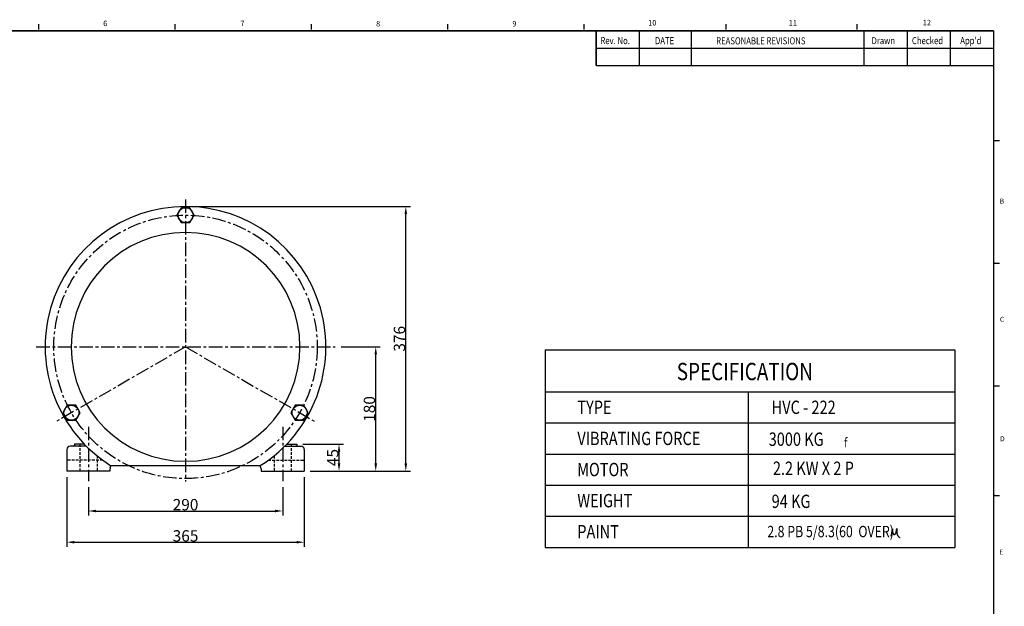
# Model space of a CAD drawing. Extents: x 8 to 3165, y 22 to 1118.
# Drawn here: x 2253 to 3165, y 575 to 1118 of the extents above; entities that cross this region are included whole.
import ezdxf

# ---------------------------------------------------------------- set-up
doc = ezdxf.new("R2010")
doc.units = 0
doc.header["$LTSCALE"] = 10
doc.header["$MEASUREMENT"] = 0
doc.linetypes.add('CENTER', pattern=[2, 1.25, -0.25, 0.25, -0.25])
doc.linetypes.add('HIDDEN', pattern=[0.375, 0.25, -0.125])
doc.layers.get('0').update_dxf_attribs({"linetype": 'CONTINUOUS'})
doc.layers.get('DEFPOINTS').update_dxf_attribs({"linetype": 'CONTINUOUS'})
for name, color, linetype in [('CEN', 1, 'CENTER'), ('HID', 2, 'HIDDEN'), ('TITLEBOX', 7, 'CONTINUOUS')]:
    doc.layers.add(name, color=color, linetype=linetype)
doc.styles.add('ROMANS', font='ROMANS.shx', dxfattribs={"width": 0.8})
doc.dimstyles.new('CHUNGJONGPILL', dxfattribs={"dimscale": 7, "dimtxt": 1.5, "dimasz": 1, "dimexe": 0.6, "dimexo": 0.8, "dimgap": 0.09, "dimtad": 1, "dimdec": 4, "dimdsep": 46, "dimtxsty": 'ROMANS', "dimcen": 0.09, "dimclrd": 3, "dimclre": 3, "dimclrt": 7, "dimadec": 0, "dimazin": 0, "dimtfac": 1.12, "dimtdec": 4, "dimtix": 1, "dimtmove": 2, "dimatfit": 3, "dimfxl": 1, "dimtolj": 1, "dimarcsym": 0})

# ---------------------------------------------------------------- blocks, each defined once
blk = doc.blocks.new('*D18')
at = {"color": 3, "lineweight": -2}
for p, q in [((2316.76, 685.05), (2316.76, 658.69)), ((2496.76, 685.05), (2496.76, 658.69)), ((2323.76, 662.89), (2489.76, 662.89))]:
    blk.add_line(p, q, dxfattribs=at)
at = {"color": 3}
for points in [[(2323.76, 664.06), (2323.76, 661.72), (2316.76, 662.89)], [(2489.76, 664.06), (2489.76, 661.72), (2496.76, 662.89)]]:
    blk.add_solid(points, dxfattribs=at)
at = {"layer": 'DEFPOINTS', "color": 0}
for p in [(2316.76, 690.65), (2496.76, 690.65), (2496.76, 662.89)]:
    blk.add_point(p, dxfattribs=at)
at = {"color": 7, "insert": (2406.76, 668.77), "char_height": 10.5, "attachment_point": 5, "style": 'ROMANS'}
blk.add_mtext('\\A1;290', dxfattribs=at)
blk = doc.blocks.new('*D19')
at = {"color": 3, "lineweight": -2}
for p, q in [((2296.76, 694.32), (2296.76, 629.8)), ((2516.76, 694.32), (2516.76, 629.8)), ((2303.76, 634), (2509.76, 634))]:
    blk.add_line(p, q, dxfattribs=at)
at = {"color": 3}
for points in [[(2303.76, 635.17), (2303.76, 632.83), (2296.76, 634)], [(2509.76, 635.17), (2509.76, 632.83), (2516.76, 634)]]:
    blk.add_solid(points, dxfattribs=at)
at = {"layer": 'DEFPOINTS', "color": 0}
for p in [(2296.76, 699.92), (2516.76, 699.92), (2516.76, 634)]:
    blk.add_point(p, dxfattribs=at)
at = {"color": 7, "insert": (2406.76, 639.88), "char_height": 10.5, "attachment_point": 5, "style": 'ROMANS'}
blk.add_mtext('\\A1;365', dxfattribs=at)
blk = doc.blocks.new('*D20')
at = {"color": 3, "lineweight": -2}
for p, q in [((2515.36, 724.92), (2553.15, 724.92)), ((2548.95, 706.92), (2548.95, 717.92)), ((2522.36, 699.92), (2553.15, 699.92))]:
    blk.add_line(p, q, dxfattribs=at)
at = {"color": 3}
for points in [[(2547.78, 717.92), (2550.12, 717.92), (2548.95, 724.92)], [(2547.78, 706.92), (2550.12, 706.92), (2548.95, 699.92)]]:
    blk.add_solid(points, dxfattribs=at)
at = {"layer": 'DEFPOINTS', "color": 0}
for p in [(2509.76, 724.92), (2548.95, 724.92), (2516.76, 699.92)]:
    blk.add_point(p, dxfattribs=at)
at = {"color": 7, "insert": (2543.07, 712.42), "char_height": 10.5, "attachment_point": 5, "rotation": 90, "style": 'ROMANS'}
blk.add_mtext('\\A1;45', dxfattribs=at)
blk = doc.blocks.new('*D21')
at = {"color": 3, "lineweight": -2}
for p, q in [((2551.05, 814.92), (2587.17, 814.92)), ((2582.97, 706.92), (2582.97, 807.92)), ((2525.96, 699.92), (2587.17, 699.92))]:
    blk.add_line(p, q, dxfattribs=at)
at = {"color": 3}
for points in [[(2581.8, 807.92), (2584.14, 807.92), (2582.97, 814.92)], [(2581.8, 706.92), (2584.14, 706.92), (2582.97, 699.92)]]:
    blk.add_solid(points, dxfattribs=at)
at = {"layer": 'DEFPOINTS', "color": 0}
for p in [(2545.45, 814.92), (2582.97, 814.92), (2520.36, 699.92)]:
    blk.add_point(p, dxfattribs=at)
at = {"color": 7, "insert": (2577.09, 757.42), "char_height": 10.5, "attachment_point": 5, "rotation": 90, "style": 'ROMANS'}
blk.add_mtext('\\A1;180', dxfattribs=at)
blk = doc.blocks.new('*D22')
at = {"color": 3, "lineweight": -2}
for p, q in [((2412.24, 944.92), (2615.01, 944.92)), ((2610.81, 706.92), (2610.81, 937.92)), ((2541.6, 699.92), (2615.01, 699.92))]:
    blk.add_line(p, q, dxfattribs=at)
at = {"color": 3}
for points in [[(2609.64, 937.92), (2611.97, 937.92), (2610.81, 944.92)], [(2609.64, 706.92), (2611.97, 706.92), (2610.81, 699.92)]]:
    blk.add_solid(points, dxfattribs=at)
at = {"layer": 'DEFPOINTS', "color": 0}
for p in [(2406.64, 944.92), (2610.81, 944.92), (2536, 699.92)]:
    blk.add_point(p, dxfattribs=at)
at = {"color": 7, "insert": (2604.93, 822.42), "char_height": 10.5, "attachment_point": 5, "rotation": 90, "style": 'ROMANS'}
blk.add_mtext('\\A1;376', dxfattribs=at)

msp = doc.modelspace()

# ---------------------------------------------------------------- linework, layer by layer
for p, q in [((2740.02438, 812.18445), (2740.02438, 658.02275)), ((3119.28793, 812.18445), (3119.28793, 658.02275)), ((2302.76021, 722.92169), (2299.76021, 722.92169)), ((2314.76021, 722.92169), (2302.76021, 722.92169)), ((2312.95189, 724.92169), (2303.76021, 724.92169)), ((2303.76021, 724.92169), (2303.76021, 723.92169)), ((2498.76021, 722.92169), (2510.76021, 722.92169)), ((2500.56852, 724.92169), (2509.76021, 724.92169)), ((2509.76021, 724.92169), (2509.76021, 723.92169)), ((2510.76021, 722.92169), (2513.76021, 722.92169)), ((2296.76021, 719.92169), (2296.76021, 699.92169)), ((2516.76021, 719.92169), (2516.76021, 699.92169)), ((2336.94113, 702.77581), (2337.69362, 704.84327)), ((2337.72216, 704.92169), (2476.04224, 704.92169)), ((2476.57928, 702.77581), (2475.82679, 704.84327)), ((2336.76021, 699.92169), (2296.76021, 699.92169)), ((2336.76021, 701.74975), (2336.76021, 699.92169)), ((2476.76021, 701.74975), (2476.76021, 699.92169)), ((2476.76021, 699.92169), (2516.76021, 699.92169)), ((2740.02438, 658.02275), (2740.02438, 629.20781)), ((3119.28793, 658.02275), (3119.28793, 629.20781))]:
    msp.add_line(p, q)
at = {"color": 7, "linetype": 'Continuous'}
for p, q in [((2740.02438, 812.18445), (3119.28793, 812.18445)), ((2740.02438, 629.20781), (3119.28793, 629.20781))]:
    msp.add_line(p, q, dxfattribs=at)
at = {"color": 2, "linetype": 'Continuous'}
for p, q in [((2740.02438, 773.28251), (3119.28793, 773.28251)), ((2740.02438, 744.46757), (3119.28793, 744.46757)), ((2740.02438, 715.65263), (3119.28793, 715.65263)), ((2740.02438, 686.83769), (3119.28793, 686.83769)), ((2740.02438, 686.83769), (3119.28793, 686.83769)), ((2740.02438, 658.02275), (3119.28793, 658.02275))]:
    msp.add_line(p, q, dxfattribs=at)
at = {"color": 2}
for p, q in [((2928.00364, 773.28251), (2928.00364, 715.65263)), ((2928.00364, 715.65263), (2928.00364, 658.02275)), ((2928.00364, 658.02275), (2928.00364, 629.20781))]:
    msp.add_line(p, q, dxfattribs=at)
for points in [[(2402.76021, 943.84989), (2398.76021, 936.92169), (2402.76021, 929.99348), (2410.76021, 929.99348), (2414.76021, 936.92169), (2410.76021, 943.84989)], [(2297.10511, 760.84989), (2293.10511, 753.92169), (2297.10511, 746.99348), (2305.10511, 746.99348), (2309.10511, 753.92169), (2305.10511, 760.84989)], [(2508.41531, 760.84989), (2504.41531, 753.92169), (2508.41531, 746.99348), (2516.41531, 746.99348), (2520.41531, 753.92169), (2516.41531, 760.84989)]]:
    msp.add_lwpolyline(points, close=True)
msp.add_lwpolyline([(3060.36839, 639.48547), (3060.89473, 642.48291), (3061.25754, 644.52544), (3061.48609, 645.7576), (3061.60964, 646.32389), (3061.65749, 646.36884), (3061.6589, 646.03697), (3061.64316, 645.47279), (3061.63953, 644.82082), (3061.67152, 644.20144), (3061.73947, 643.63843), (3061.83796, 643.13142), (3061.96154, 642.68004), (3062.1048, 642.28393), (3062.2623, 641.94271), (3062.4286, 641.65604), (3062.59828, 641.42352), (3062.76677, 641.24427), (3062.93298, 641.11521), (3063.09668, 641.03274), (3063.25765, 640.99324), (3063.41567, 640.99311), (3063.57049, 641.02874), (3063.72191, 641.09652), (3063.86969, 641.19284), (3064.01353, 641.31457), (3064.15281, 641.46042), (3064.28684, 641.6296), (3064.41491, 641.82131), (3064.53633, 642.03473), (3064.6504, 642.26906), (3064.75643, 642.52351), (3064.85371, 642.79725), (3064.94173, 643.08832), (3065.02063, 643.38999), (3065.09073, 643.69438), (3065.15235, 643.99359), (3065.20583, 644.27973), (3065.25147, 644.54491), (3065.28961, 644.78123), (3065.32055, 644.9808), (3065.34488, 645.13862), (3065.36411, 645.26125), (3065.38001, 645.35814), (3065.39436, 645.43874), (3065.40892, 645.51251), (3065.42546, 645.58889), (3065.44577, 645.67734), (3065.47159, 645.7873), (3065.50396, 645.92472), (3065.54089, 646.08149), (3065.57964, 646.246), (3065.61748, 646.40665), (3065.65167, 646.55181), (3065.67948, 646.66987), (3065.69817, 646.74923), (3065.70501, 646.77826), (3065.6983, 646.74804), (3065.68048, 646.66035), (3065.65505, 646.51968), (3065.62549, 646.3305), (3065.59528, 646.09728), (3065.56792, 645.8245), (3065.54688, 645.51662), (3065.53567, 645.17813), (3065.53691, 644.81396), (3065.5499, 644.43083), (3065.57308, 644.03593), (3065.60489, 643.63646), (3065.64379, 643.23961), (3065.6882, 642.85255), (3065.73659, 642.48249), (3065.78739, 642.13661), (3065.83973, 641.82012), (3065.89541, 641.5303), (3065.95695, 641.26245), (3066.02682, 641.01186), (3066.10753, 640.77385), (3066.20156, 640.5437), (3066.31142, 640.31671), (3066.4396, 640.0882), (3066.58937, 639.85459), (3066.76716, 639.61688), (3066.9802, 639.37722), (3067.23568, 639.13772), (3067.54084, 638.90055), (3067.90287, 638.66782), (3068.329, 638.44167), (3068.82643, 638.22425)])
for centre in [(2406.76021, 936.92169), (2301.10511, 753.92169), (2512.41531, 753.92169)]:
    msp.add_circle(centre, 6.9282)
for centre, radius, start, end in [((2406.76021, 814.92169), 130, 302.2042275, 237.89913919), ((2406.76021, 814.92169), 106, 90, 270), ((2406.76021, 814.92169), 106, 270, 90), ((2299.76021, 719.92169), 3, 90, 180), ((2302.76021, 723.92169), 1, 270, 360), ((2510.76021, 723.92169), 1, 180, 270), ((2513.76021, 719.92169), 3, 360, 90), ((2339.76021, 701.74975), 3, 160, 180), ((2473.76021, 701.74975), 3, 0, 20)]:
    msp.add_arc(centre, radius, start, end)
at = {"layer": 'CEN'}
for p, q in [((2406.76021, 951.49793), (2406.76021, 690.21745)), ((2268.49064, 814.92169), (2545.45144, 814.92169)), ((2406.76021, 814.92169), (2287.2487, 745.92169)), ((2406.76021, 814.92169), (2526.27171, 745.92169)), ((2316.76021, 740.98307), (2316.76021, 690.651)), ((2496.76021, 740.98307), (2496.76021, 690.651))]:
    msp.add_line(p, q, dxfattribs=at)
msp.add_circle((2406.76021, 814.92169), 122, dxfattribs=at)
at = {"layer": 'HID'}
for p, q in [((2308.76021, 724.92169), (2308.76021, 699.92169)), ((2498.60791, 722.92169), (2498.76021, 722.92169)), ((2504.76021, 724.92169), (2504.76021, 699.92169)), ((2324.76021, 714.04552), (2324.76021, 699.92169)), ((2488.76021, 714.04552), (2488.76021, 699.92169)), ((2330.11166, 709.92169), (2296.76021, 709.92169)), ((2483.40875, 709.92169), (2516.76021, 709.92169))]:
    msp.add_line(p, q, dxfattribs=at)
at = {"layer": 'TITLEBOX', "color": 7, "linetype": 'Continuous'}
for p, q in [((2270.77368, 1108.92119), (2270.77368, 1113.96222)), ((2397.11551, 1108.92119), (2397.11551, 1113.96222)), ((2523.45577, 1108.92119), (2523.45577, 1113.96222)), ((2649.7976, 1108.92119), (2649.7976, 1113.96222)), ((2776.13786, 1108.92119), (2776.13786, 1113.96222)), ((2907.69669, 1108.92119), (2907.69669, 1113.96222)), ((3028.82152, 1108.89134), (3028.82152, 1113.93238)), ((2787.16178, 1107.63173), (2787.16178, 1075.63173)), ((2827.16178, 1075.63173), (2827.16178, 1107.63173)), ((2875.16178, 1107.63173), (2875.16178, 1075.63173)), ((3035.16178, 1107.63173), (3035.16178, 1075.63173)), ((3075.16178, 1107.63173), (3075.16178, 1075.63173)), ((3115.16178, 1107.63173), (3115.16178, 1075.63173)), ((2787.16178, 1091.63173), (3155.16178, 1091.63173)), ((2787.16178, 1075.63173), (3155.16178, 1075.63173)), ((3156.13986, 1006.21304), (3160.67679, 1006.21304)), ((3156.13986, 892.50539), (3160.67679, 892.50539)), ((3156.13986, 778.79774), (3160.67679, 778.79774)), ((3156.13986, 677.37904), (3160.67679, 677.37904))]:
    msp.add_line(p, q, dxfattribs=at)
at = {"layer": 'TITLEBOX', "color": 15, "linetype": 'Continuous'}
for p, q in [((1639.06925, 1107.63173), (3155.16178, 1107.63173)), ((3155.16178, 1107.63173), (1639.06925, 1107.63173)), ((3155.16178, 1107.63173), (3155.16178, 32))]:
    msp.add_line(p, q, dxfattribs=at)
at = {"layer": 'TITLEBOX', "linetype": 'Continuous'}
msp.add_line((2787.16178, 1075.63173), (2787.16178, 1107.63173), dxfattribs=at)
at = {"layer": 'TITLEBOX', "color": 7, "linetype": 'Continuous'}
for p in [(3156.13986, 892.50539), (3156.13986, 677.37904)]:
    msp.add_point(p, dxfattribs=at)

# ---------------------------------------------------------------- texts
at = {"color": 7, "style": 'ROMANS', "width": 0.8}
for s, height, p in [('SPECIFICATION', 16.054038, (2861.81243, 784.08345)), ('TYPE', 12.34926, (2769.71084, 752.77599)), ('HVC - 222', 12.34926, (2949.70013, 752.77599)), ('VIBRATING FORCE', 12.34926, (2769.71084, 723.96105)), ('3000 KG', 12.34926, (2946.95442, 723.22872)), ('f', 8.64448, (3016.82905, 722.01144)), ('MOTOR', 12.34926, (2769.571, 695.14611)), ('2.2 KW X 2 P', 12.34926, (2950.83547, 696.31093)), ('WEIGHT', 12.34926, (2769.71084, 666.33117)), ('94 KG', 12.34926, (2949.70013, 665.68876)), ('PAINT', 12.34926, (2769.71084, 637.51623)), ('2.8 PB 5/8.3(60  OVER)', 10.496871, (2945.69115, 638.65412))]:
    msp.add_text(s, height=height, dxfattribs=at).set_placement(p)
at = {"layer": 'TITLEBOX', "color": 7, "linetype": 'Continuous', "style": 'ROMANS'}
for s, height, p in [('6', 5.04104, (2330.51312, 1112.02123)), ('7', 5.04104, (2457.62064, 1112.02123)), ('8', 5.04104, (2583.30814, 1111.69654)), ('9', 5.04104, (2709.50612, 1111.69654)), ('10', 5.041039, (2835.33074, 1112.58419)), ('11', 5.041039, (2965.60881, 1112.58419)), ('12', 5.041039, (3089.65062, 1112.84382)), ('B', 4.53694, (3160.95689, 947.71048)), ('C', 4.53694, (3161.10128, 838.20435)), ('D', 4.53694, (3161.31732, 727.56396)), ('E', 4.53694, (3160.57141, 622.66511))]:
    msp.add_text(s, height=height, dxfattribs=at).set_placement(p)
at = {"layer": 'TITLEBOX', "color": 7, "linetype": 'Continuous', "style": 'ROMANS', "width": 0.8}
for s, height, p in [('Rev. No.', 6.55732, (2791.05418, 1095.34845)), ('DATE', 6.55732, (2841.64416, 1095.25867)), ('REASONABLE REVISIONS', 6.5573203, (2898.32343, 1095.10738)), ('Drawn ', 6.55732, (3042.1677, 1095.31117)), ('Checked', 6.55732, (3079.62639, 1095.31117)), ("App'd", 6.55732, (3124.39128, 1095.31117))]:
    msp.add_text(s, height=height, dxfattribs=at).set_placement(p)

# ---------------------------------------------------------------- dimensions: what is measured, and where the dimension line sits
at = {"color": 7}
for base, p1, p2, text, picture, middle in [((2610.8074, 944.92163), (2536.00462, 699.92169), (2406.64294, 944.92163), '376', '*D22', (2604.9274, 822.42166)), ((2582.97113, 814.92169), (2520.36021, 699.92169), (2545.45144, 814.92169), '180', '*D21', (2577.09113, 757.42169)), ((2548.94903, 724.92169), (2516.76021, 699.92169), (2509.76021, 724.92169), '45', '*D20', (2543.06903, 712.42169))]:
    dim = msp.add_linear_dim(base=base, p1=p1, p2=p2, angle=90, text=text, dimstyle='CHUNGJONGPILL', dxfattribs=at)
    dim.commit()
    dim.dimension.update_dxf_attribs({"geometry": picture, "text_midpoint": middle})
for base, p1, p2, text, picture, middle in [((2516.76021, 633.99844), (2296.76021, 699.92169), (2516.76021, 699.92169), '365', '*D19', (2406.76021, 639.87844)), ((2496.76021, 662.88905), (2316.76021, 690.651), (2496.76021, 690.651), '290', '*D18', (2406.76021, 668.76905))]:
    dim = msp.add_linear_dim(base=base, p1=p1, p2=p2, text=text, dimstyle='CHUNGJONGPILL', dxfattribs=at)
    dim.commit()
    dim.dimension.update_dxf_attribs({"geometry": picture, "text_midpoint": middle})

doc.saveas('drawing.dxf')
